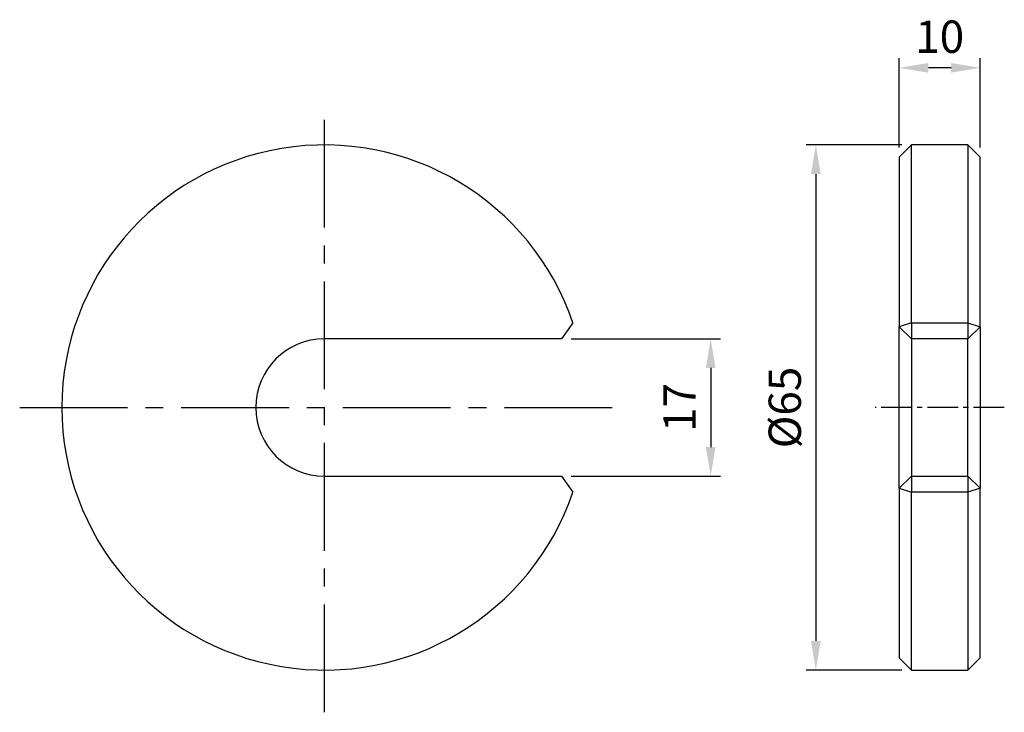
# Model space of a CAD drawing. Units: millimetres. Extents: x -38 to 84, y -38 to 48.
import ezdxf

# ---------------------------------------------------------------- set-up
doc = ezdxf.new("R2010")
doc.units = ezdxf.units.MM
doc.linetypes.add('CENTER2', pattern=[28.575, 19.05, -3.175, 3.175, -3.175])
for name, color, linetype in [('CL', 1, 'CENTER2'), ('DIM', 6, 'Continuous'), ('G', 3, 'Continuous'), ('W', 7, 'Continuous')]:
    doc.layers.add(name, color=color, linetype=linetype)
doc.styles.add('TXT-1', font='txt.shx', dxfattribs={"width": 0.9, "bigfont": 'chineset.shx'})
doc.dimstyles.new('ISO-25', dxfattribs={"dimscale": 2, "dimtxt": 2, "dimasz": 1.8, "dimexe": 0.6, "dimexo": 0.6, "dimgap": 0.66666, "dimtad": 1, "dimdec": 3, "dimdsep": 46, "dimtxsty": 'TXT-1', "dimcen": -2.5, "dimclrd": 256, "dimclre": 256, "dimclrt": 3, "dimadec": 0, "dimazin": 0, "dimtfac": 0.8, "dimtdec": 3, "dimtmove": 0, "dimatfit": 3, "dimfxl": 0, "dimlwd": -1, "dimarcsym": 0})

# ---------------------------------------------------------------- blocks, each defined once
blk = doc.blocks.new('*D7')
at = {"layer": 'Defpoints', "color": 0}
for p in [(29.34, 8.5), (29.34, -8.5), (47.81, -8.5)]:
    blk.add_point(p, dxfattribs=at)
at = {"layer": 'DIM', "lineweight": -2}
for p, q in [((30.54, 8.5), (49.01, 8.5)), ((30.54, -8.5), (49.01, -8.5))]:
    blk.add_line(p, q, dxfattribs=at)
at = {"layer": 'DIM'}
blk.add_line((47.81, 4.9), (47.81, -4.9), dxfattribs=at)
for points in [[(47.21, 4.9), (48.41, 4.9), (47.81, 8.5)], [(47.21, -4.9), (48.41, -4.9), (47.81, -8.5)]]:
    blk.add_solid(points, dxfattribs=at)
at = {"layer": 'DIM', "color": 3, "insert": (44.48, 0), "char_height": 4, "attachment_point": 5, "rotation": 90, "style": 'TXT-1'}
blk.add_mtext('17', dxfattribs=at)
blk = doc.blocks.new('*D8')
at = {"layer": 'Defpoints', "color": 0}
for p in [(71.16, 42.04), (71.16, 31), (81.16, 31)]:
    blk.add_point(p, dxfattribs=at)
at = {"layer": 'DIM', "lineweight": -2}
for p, q in [((71.16, 32.2), (71.16, 43.24)), ((81.16, 32.2), (81.16, 43.24))]:
    blk.add_line(p, q, dxfattribs=at)
at = {"layer": 'DIM'}
blk.add_line((77.56, 42.04), (74.76, 42.04), dxfattribs=at)
for points in [[(74.76, 42.64), (74.76, 41.44), (71.16, 42.04)], [(77.56, 42.64), (77.56, 41.44), (81.16, 42.04)]]:
    blk.add_solid(points, dxfattribs=at)
at = {"layer": 'DIM', "color": 3, "insert": (76.16, 45.38), "char_height": 4, "attachment_point": 5, "style": 'TXT-1'}
blk.add_mtext('10', dxfattribs=at)
blk = doc.blocks.new('*D9')
at = {"layer": 'Defpoints', "color": 0}
for p in [(72.66, 32.5), (60.83, -32.5), (72.66, -32.5)]:
    blk.add_point(p, dxfattribs=at)
at = {"layer": 'DIM', "lineweight": -2}
for p, q in [((71.46, 32.5), (59.63, 32.5)), ((71.46, -32.5), (59.63, -32.5))]:
    blk.add_line(p, q, dxfattribs=at)
at = {"layer": 'DIM'}
blk.add_line((60.83, 28.9), (60.83, -28.9), dxfattribs=at)
for points in [[(60.23, 28.9), (61.43, 28.9), (60.83, 32.5)], [(60.23, -28.9), (61.43, -28.9), (60.83, -32.5)]]:
    blk.add_solid(points, dxfattribs=at)
at = {"layer": 'DIM', "color": 3, "insert": (57.5, 0), "char_height": 4, "attachment_point": 5, "rotation": 90, "style": 'TXT-1'}
blk.add_mtext('%%C65', dxfattribs=at)

msp = doc.modelspace()

# ---------------------------------------------------------------- linework, layer by layer
at = {"layer": 'CL', "ltscale": 0.7}
for p, q in [((0, -37.727), (0, 37.727)), ((-37.727, 0), (37.727, 0))]:
    msp.add_line(p, q, dxfattribs=at)
at = {"layer": 'CL', "ltscale": 0.2}
msp.add_line((84.1571, 0), (68.1571, 0), dxfattribs=at)
at = {"layer": 'G'}
for p, q in [((72.6571, 10.4839), (72.6571, 32.5)), ((79.6571, 32.5), (79.6571, 10.4839)), ((72.6571, 10.4839), (71.1571, 10)), ((72.6571, 10.4839), (79.6571, 10.4839)), ((72.6571, 10.4839), (72.6571, 8.5)), ((79.6571, 10.4839), (79.6571, 8.5)), ((79.6571, 10.4839), (81.1571, 10)), ((72.6571, -8.5), (72.6571, -10.4839)), ((79.6571, -8.5), (79.6571, -10.4839)), ((71.1571, -10), (72.6571, -10.4839)), ((72.6571, -32.5), (72.6571, -10.4839)), ((79.6571, -10.4839), (72.6571, -10.4839)), ((81.1571, -10), (79.6571, -10.4839)), ((79.6571, -10.4839), (79.6571, -32.5))]:
    msp.add_line(p, q, dxfattribs=at)
at = {"layer": 'W'}
for p, q in [((72.6571, 32.5), (71.1571, 31)), ((79.6571, 32.5), (72.6571, 32.5)), ((81.1571, 31), (79.6571, 32.5)), ((71.1571, 31), (71.1571, 10)), ((81.1571, 10), (81.1571, 31)), ((30.7626, 10.4839), (29.3428, 8.5)), ((71.1571, -10), (71.1571, 10)), ((71.1571, 10), (72.6571, 8.5)), ((79.6571, 8.5), (81.1571, 10)), ((81.1571, 10), (81.1571, -10)), ((29.3428, 8.5), (0, 8.5)), ((79.6571, 8.5), (72.6571, 8.5)), ((72.6571, 8.5), (72.6571, -8.5)), ((79.6571, -8.5), (79.6571, 8.5)), ((0, -8.5), (29.3428, -8.5)), ((29.3428, -8.5), (30.7626, -10.4839)), ((72.6571, -8.5), (71.1571, -10)), ((72.6571, -8.5), (79.6571, -8.5)), ((81.1571, -10), (79.6571, -8.5)), ((71.1571, -10), (71.1571, -31)), ((81.1571, -31), (81.1571, -10)), ((71.1571, -31), (72.6571, -32.5)), ((79.6571, -32.5), (81.1571, -31)), ((72.6571, -32.5), (79.6571, -32.5))]:
    msp.add_line(p, q, dxfattribs=at)
for radius, start, end in [(32.5, 18.819063, 341.180937), (8.5, 90, 270)]:
    msp.add_arc((0, 0), radius, start, end, dxfattribs=at)

# ---------------------------------------------------------------- dimensions: what is measured, and where the dimension line sits
at = {"layer": 'DIM'}
dim = msp.add_linear_dim(base=(71.1571, 42.0436), p1=(81.1571, 31), p2=(71.1571, 31), dimstyle='ISO-25', dxfattribs=at)
dim.commit()
dim.dimension.update_dxf_attribs({"geometry": '*D8', "text_midpoint": (76.1571, 45.3769)})
dim = msp.add_linear_dim(base=(60.8339, -32.5), p1=(72.6571, 32.5), p2=(72.6571, -32.5), angle=90, text='%%C<>', dimstyle='ISO-25', dxfattribs=at)
dim.commit()
dim.dimension.update_dxf_attribs({"geometry": '*D9', "text_midpoint": (57.5006, 0)})
dim = msp.add_linear_dim(base=(47.8108, -8.5), p1=(29.3428, 8.5), p2=(29.3428, -8.5), angle=90, dimstyle='ISO-25', dxfattribs=at)
dim.commit()
dim.dimension.update_dxf_attribs({"geometry": '*D7', "text_midpoint": (44.4775, 0)})

doc.saveas('drawing.dxf')
